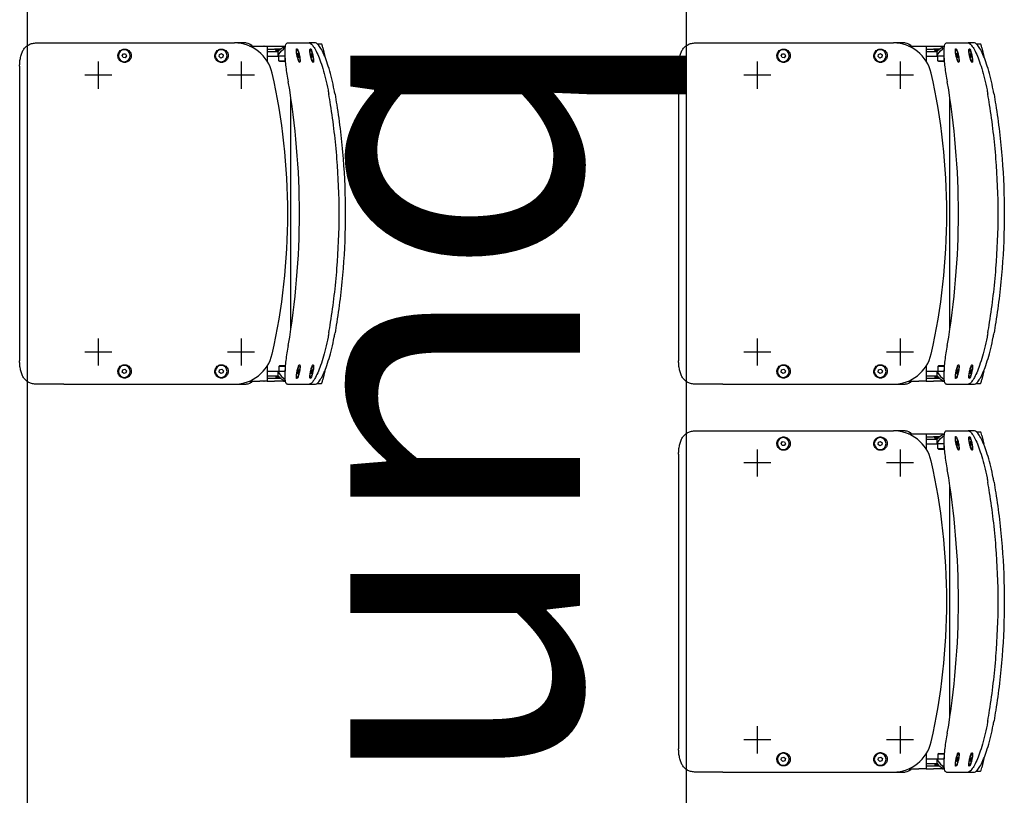
# Model space of a CAD drawing. Units: millimetres. Extents: x -9.5 to 57.9, y -10.8 to 51.3.
# Drawn here: x 54.9 to 56.2, y 43 to 44 of the extents above; entities that cross this region are included whole.
import ezdxf

# ---------------------------------------------------------------- set-up
doc = ezdxf.new("R2010")
doc.units = ezdxf.units.MM
doc.header["$LTSCALE"] = 0.001
doc.layers.add('BASE_Grundtegning', color=7, linetype='Continuous')
doc.styles.get("Standard").update_dxf_attribs({"font": 'arial.ttf'})

# ---------------------------------------------------------------- blocks, each defined once
blk = doc.blocks.new('malmo')
at = {"color": 0, "linetype": 'ByBlock', "lineweight": -2}
for p, q in [((722.4, 3941.7), (717.1, 3941.7)), ((724.9, 3942.9), (733, 3942.9)), ((761, 3942.9), (733, 3942.9)), ((766.2, 3938.9), (763.9, 3938.9)), ((777.8, 3938.9), (766.2, 3938.9)), ((787.2, 3938.9), (777.8, 3938.9)), ((809.8, 3938.9), (796.5, 3938.9)), ((814.4, 3942.9), (829.4, 3942.9)), ((1049.3, 3942.9), (829.4, 3942.9)), ((1084.5, 3942.9), (1049.3, 3942.9)), ((715.3, 3936.8), (712.9, 3925.5)), ((729.3, 3926.3), (729.1, 3924)), ((729.1, 3924.5), (729.7, 3924.4)), ((729.1, 3924), (729.7, 3924.4)), ((730, 3928.9), (729.3, 3926.3)), ((729.5, 3927.1), (730.4, 3927)), ((729.7, 3924.4), (730.4, 3927)), ((730.6, 3929.2), (730, 3928.9)), ((730.4, 3927), (730.6, 3929.2)), ((731.4, 3934.1), (730.5, 3934.3)), ((746.8, 3926.9), (746.4, 3924.3)), ((746.4, 3924.3), (746.9, 3924)), ((747.6, 3926.3), (746.7, 3926.5)), ((747.5, 3929.2), (746.8, 3926.9)), ((746.9, 3924), (747.6, 3926.3)), ((748, 3928.9), (747.5, 3929.2)), ((747.5, 3929), (748, 3928.9)), ((747.6, 3926.3), (748, 3928.9)), ((748.8, 3934.1), (747.9, 3934.3)), ((763.9, 3925.9), (773.2, 3925.9)), ((764, 3919.9), (764, 3925.9)), ((770.2, 3934.9), (777.8, 3934.9)), ((771.9, 3933.3), (776, 3933.3)), ((772, 3933.3), (772, 3933.3)), ((772, 3919.9), (772, 3925.9)), ((773.2, 3928.9), (773.2, 3931.9)), ((787.2, 3931.9), (773.2, 3931.9)), ((773.2, 3925.9), (773.2, 3928.9)), ((787.2, 3925.9), (773.2, 3925.9)), ((776, 3933.3), (776, 3934.9)), ((787.2, 3934.9), (777.8, 3934.9)), ((846.1, 3929.2), (843.8, 3927.5)), ((843.8, 3927.5), (844.2, 3924.6)), ((844.2, 3924.6), (846.9, 3923.5)), ((848.7, 3928.1), (846.1, 3929.2)), ((846.9, 3923.5), (849.1, 3925.3)), ((849.1, 3925.3), (848.7, 3928.1)), ((969.9, 3928.8), (968.6, 3926.2)), ((968.6, 3926.2), (970.2, 3923.8)), ((972.7, 3929), (969.9, 3928.8)), ((974.3, 3926.6), (972.7, 3929)), ((973.1, 3924), (974.3, 3926.6)), ((728.2, 3919.2), (727.4, 3919.3)), ((745.6, 3919.2), (744.8, 3919.3)), ((772, 3919.9), (764, 3919.9)), ((765, 3918.9), (764, 3919.9)), ((765, 3918.9), (771, 3918.9)), ((771, 3918.9), (772, 3919.9)), ((820.9, 3918.9), (820.9, 3883.9)), ((970.2, 3923.8), (973.1, 3924)), ((1005, 3918.9), (1005, 3883.9)), ((1106.5, 3912.9), (1106.5, 3532.9)), ((803.4, 3901.4), (838.4, 3901.4)), ((987.5, 3901.4), (1022.5, 3901.4)), ((756.5, 3574), (756.5, 3871.8)), ((820.9, 3561.9), (820.9, 3526.9)), ((1005, 3561.9), (1005, 3526.9)), ((803.4, 3544.4), (838.4, 3544.4)), ((987.5, 3544.4), (1022.5, 3544.4)), ((712.9, 3520.3), (715.3, 3508.9)), ((728.2, 3526.6), (727.4, 3526.4)), ((729.5, 3521.8), (729.1, 3521.3)), ((729.1, 3521.3), (729.5, 3518.6)), ((730.2, 3519.7), (729.3, 3519.5)), ((730.2, 3519.7), (729.5, 3521.8)), ((729.5, 3518.6), (730.2, 3516.5)), ((730.6, 3517), (730.2, 3519.7)), ((745.6, 3526.6), (744.8, 3526.4)), ((746.5, 3521.8), (746.6, 3519.7)), ((747.1, 3521.3), (746.5, 3521.8)), ((746.5, 3521.2), (747.1, 3521.3)), ((746.6, 3519.7), (747.3, 3517)), ((747.8, 3518.6), (746.9, 3518.4)), ((747.8, 3518.6), (747.1, 3521.3)), ((747.9, 3516.5), (747.8, 3518.6)), ((773.2, 3519.9), (763.9, 3519.9)), ((765, 3526.9), (764, 3525.9)), ((764, 3525.9), (772, 3525.9)), ((764, 3525.9), (764, 3519.9)), ((771, 3526.9), (765, 3526.9)), ((771, 3526.9), (772, 3525.9)), ((772, 3525.9), (772, 3519.9)), ((787.2, 3519.9), (773.2, 3519.9)), ((773.2, 3516.9), (773.2, 3519.9)), ((845.8, 3522.2), (843.7, 3520.2)), ((843.7, 3520.2), (844.4, 3517.4)), ((848.6, 3521.4), (845.8, 3522.2)), ((847.1, 3516.6), (849.2, 3518.5)), ((849.2, 3518.5), (848.6, 3521.4)), ((970.8, 3522.2), (968.7, 3520.2)), ((968.7, 3520.2), (969.4, 3517.4)), ((973.6, 3521.4), (970.8, 3522.2)), ((972.1, 3516.6), (974.2, 3518.5)), ((974.2, 3518.5), (973.6, 3521.4)), ((730.1, 3516.9), (730.6, 3517)), ((730.2, 3516.5), (730.6, 3517)), ((731.4, 3511.7), (730.5, 3511.5)), ((747.3, 3517), (747.9, 3516.5)), ((748.8, 3511.7), (747.9, 3511.5)), ((766.2, 3506.9), (763.9, 3506.9)), ((766.2, 3506.9), (777.8, 3506.9)), ((777.8, 3510.9), (770.2, 3510.9)), ((776, 3512.5), (771.9, 3512.5)), ((772, 3512.5), (772, 3512.5)), ((773.2, 3513.9), (773.2, 3516.9)), ((787.2, 3513.9), (773.2, 3513.9)), ((776, 3512.5), (776, 3510.9)), ((787.2, 3510.9), (777.8, 3510.9)), ((787.2, 3506.9), (777.8, 3506.9)), ((809.8, 3506.9), (796.5, 3506.9)), ((844.4, 3517.4), (847.1, 3516.6)), ((969.4, 3517.4), (972.1, 3516.6)), ((722.4, 3504), (717.1, 3504)), ((733, 3502.9), (724.9, 3502.9)), ((761, 3502.9), (733, 3502.9)), ((829.4, 3502.9), (814.4, 3502.9)), ((1049.3, 3502.9), (829.4, 3502.9)), ((1049.3, 3502.9), (1084.5, 3502.9))]:
    blk.add_line(p, q, dxfattribs=at)
for centre in [(846.5, 3926.4), (971.5, 3926.4), (846.5, 3519.4), (971.5, 3519.4)]:
    blk.add_circle(centre, 7.62, dxfattribs=at)
for centre, start, end in [((814.4, 3932.9), 90, 143.1301), ((814.4, 3512.9), 216.8699, 270)]:
    blk.add_arc(centre, 10, start, end, dxfattribs=at)
at = {"color": 0, "linetype": 'ByBlock', "lineweight": -2, "extrusion": (0, 0, -1)}
for centre, major_axis, ratio, start_param, end_param in [((716.1, 3936.8), (1.04, 4.89), 0.169929, 4.676106, 6.246902), ((829.4, 3892.9), (0, 50), 0.996195, -1.348672, 0), ((1579.2, 3722.9), (0, 821.7), 0.996195, 4.490265, 4.934513), ((1730.4, 3722.9), (0, 1000), 0.984808, 4.541559, 4.883219), ((829.4, 3552.9), (0, 50), 0.996195, 3.141593, 4.490265), ((716.1, 3508.9), (-1.04, 4.89), 0.169929, 3.177876, 4.748672)]:
    blk.add_ellipse(centre, major_axis=major_axis, ratio=ratio, start_param=start_param, end_param=end_param, dxfattribs=at)
for centre, major_axis in [((729.8, 3926.6), (1.59, 7.45)), ((747.2, 3926.6), (1.59, 7.45)), ((729.8, 3519.1), (-1.59, 7.45)), ((747.2, 3519.1), (-1.59, 7.45))]:
    blk.add_ellipse(centre, major_axis=major_axis, ratio=0.169929, dxfattribs=at)
at = {"color": 0, "linetype": 'ByBlock', "lineweight": -2}
for points, knots in [([(699.7, 3876.8), (700, 3878.6), (700.4, 3880.5), (701.7, 3887.2), (702.7, 3892.1), (705, 3901.3), (706.2, 3905.8), (708.7, 3914), (709.9, 3917.7), (712.4, 3924.4), (713.7, 3927.5), (716.2, 3932.9), (717.5, 3935.3), (719.9, 3939.1), (721.1, 3940.5), (723.2, 3942.4), (724.1, 3942.9), (724.9, 3942.9)], [34.955233, 34.955233, 34.955233, 34.955233, 35.503146, 35.503146, 36.938075, 36.938075, 38.373004, 38.373004, 39.807933, 39.807933, 41.220979, 41.220979, 42.634024, 42.634024, 44.04707, 44.04707, 45.460116, 45.460116, 45.460116, 45.460116]), ([(733, 3942.9), (732.2, 3942.9), (731.2, 3942.4), (729.1, 3940.5), (728, 3939.1), (725.6, 3935.3), (724.3, 3932.9), (721.7, 3927.5), (720.5, 3924.4), (718, 3917.7), (716.7, 3914), (714.2, 3905.8), (713, 3901.3), (710.7, 3892.1), (709.6, 3887.2), (708.3, 3880.5), (708, 3878.6), (707.7, 3876.8)], [45.464356, 45.464356, 45.464356, 45.464356, 46.877411, 46.877411, 48.290466, 48.290466, 49.703521, 49.703521, 51.116576, 51.116576, 52.551873, 52.551873, 53.987171, 53.987171, 55.422468, 55.422468, 55.970589, 55.970589, 55.970589, 55.970589]), ([(759.9, 3892.9), (760.4, 3896), (761, 3899.3), (761.9, 3905.8), (762.3, 3909), (763.1, 3915.2), (763.4, 3918.1), (763.8, 3923.6), (764, 3926.1), (764.1, 3930.6), (764.1, 3932.6), (763.9, 3936.2), (763.8, 3937.8), (763.2, 3940.4), (762.9, 3941.3), (762.1, 3942.6), (761.6, 3942.9), (761, 3942.9)], [7.576641, 7.576641, 7.576641, 7.576641, 8.536472, 8.536472, 9.496302, 9.496302, 10.456133, 10.456133, 11.415964, 11.415964, 12.35749, 12.35749, 13.299017, 13.299017, 14.240543, 14.240543, 15.182069, 15.182069, 15.182069, 15.182069]), ([(1106.5, 3912.9), (1106.5, 3914.8), (1106.4, 3916.7), (1106, 3920.6), (1105.7, 3922.5), (1104.9, 3926.2), (1104.4, 3927.9), (1103.1, 3931.2), (1102.4, 3932.7), (1100.7, 3935.4), (1099.7, 3936.7), (1097.3, 3939), (1096, 3939.9), (1093.1, 3941.4), (1091.5, 3942), (1088.2, 3942.7), (1086.5, 3942.9), (1084.7, 3942.9), (1084.6, 3942.9), (1084.5, 3942.9)], [11.287634, 11.287634, 11.287634, 11.287634, 11.850576, 11.850576, 12.413518, 12.413518, 12.976461, 12.976461, 13.539403, 13.539403, 14.134271, 14.134271, 14.729139, 14.729139, 15.324008, 15.324008, 15.918876, 15.918876, 15.948043, 15.948043, 15.948043, 15.948043]), ([(728, 3917.9), (727.9, 3917.9), (727.7, 3918.1), (727.4, 3918.9), (727.4, 3920), (727.6, 3922.9), (727.8, 3924.6), (728.5, 3928.1), (728.9, 3929.9), (729.9, 3932.9), (730.4, 3934.1), (731.2, 3935.5), (731.6, 3935.7), (732.1, 3935.2), (732.2, 3934.4), (732.2, 3932.2), (732.1, 3930.8), (731.6, 3928), (731.3, 3926.5), (730.7, 3923.8), (730.3, 3922.5), (729.6, 3920.4), (729.3, 3919.6), (728.8, 3918.6), (728.6, 3918.3), (728.2, 3918), (728.1, 3917.9), (728, 3917.9)], [-5.641199, -5.641199, -5.641199, -5.641199, -5.374813, -5.374813, -4.802828, -4.802828, -4.279188, -4.279188, -3.727893, -3.727893, -3.201312, -3.201312, -2.689046, -2.689046, -2.150732, -2.150732, -1.682932, -1.682932, -1.242213, -1.242213, -0.822575, -0.822575, -0.456986, -0.456986, -0.175764, -0.175764, 0, 0, 0, 0]), ([(745.4, 3917.9), (745.2, 3917.9), (745.1, 3918.1), (744.8, 3918.9), (744.7, 3920), (744.9, 3922.9), (745.2, 3924.6), (745.8, 3928.1), (746.3, 3929.9), (747.3, 3932.9), (747.8, 3934.1), (748.6, 3935.5), (749, 3935.7), (749.5, 3935.2), (749.6, 3934.4), (749.5, 3932.2), (749.4, 3930.8), (749, 3928), (748.7, 3926.5), (748, 3923.8), (747.7, 3922.5), (747, 3920.4), (746.7, 3919.6), (746.1, 3918.6), (745.9, 3918.3), (745.6, 3918), (745.5, 3917.9), (745.4, 3917.9)], [-5.641199, -5.641199, -5.641199, -5.641199, -5.374813, -5.374813, -4.802828, -4.802828, -4.279188, -4.279188, -3.727893, -3.727893, -3.201312, -3.201312, -2.689047, -2.689047, -2.150732, -2.150732, -1.682932, -1.682932, -1.242213, -1.242213, -0.822575, -0.822575, -0.456986, -0.456986, -0.175764, -0.175764, 0, 0, 0, 0]), ([(773.2, 3925.9), (772.1, 3929), (769.7, 3932.3), (766.3, 3935.1), (765.6, 3935.7), (764.7, 3936.3), (763.8, 3936.9)], [0, 0, 0, 0, 0.7394919, 0.7394919, 0.7394919, 0.911669, 0.911669, 0.911669, 0.911669]), ([(837.5, 3926.4), (837.5, 3927.5), (837.7, 3928.7), (838.9, 3931.4), (840.1, 3932.9), (843.3, 3934.7), (845.1, 3935.1), (848.6, 3934.8), (850.3, 3934.1), (853, 3931.9), (854, 3930.3), (854.9, 3926.9), (854.8, 3925.2), (853.8, 3922.1), (852.7, 3920.6), (850.2, 3918.6), (848.7, 3918), (845.8, 3917.6), (844.2, 3917.8), (841.6, 3918.9), (840.5, 3919.7), (838.8, 3921.7), (838.2, 3922.8), (837.6, 3924.8), (837.5, 3925.6), (837.5, 3926.4)], [-5.4131, -5.4131, -5.4131, -5.4131, -5.071543, -5.071543, -4.522493, -4.522493, -3.977624, -3.977624, -3.459631, -3.459631, -2.922211, -2.922211, -2.433184, -2.433184, -1.921609, -1.921609, -1.465147, -1.465147, -1.022372, -1.022372, -0.618125, -0.618125, -0.23774, -0.23774, 0, 0, 0, 0]), ([(962.5, 3926.4), (962.5, 3927.5), (962.7, 3928.7), (963.9, 3931.4), (965.1, 3932.9), (968.3, 3934.7), (970.1, 3935.1), (973.6, 3934.8), (975.3, 3934.1), (978, 3931.9), (979, 3930.3), (979.9, 3926.9), (979.8, 3925.2), (978.8, 3922.1), (977.7, 3920.6), (975.2, 3918.6), (973.7, 3918), (970.8, 3917.6), (969.2, 3917.8), (966.6, 3918.9), (965.5, 3919.7), (963.8, 3921.7), (963.2, 3922.8), (962.6, 3924.8), (962.5, 3925.6), (962.5, 3926.4)], [-5.4131, -5.4131, -5.4131, -5.4131, -5.071542, -5.071542, -4.522493, -4.522493, -3.977624, -3.977624, -3.459631, -3.459631, -2.922211, -2.922211, -2.433184, -2.433184, -1.921609, -1.921609, -1.465147, -1.465147, -1.022372, -1.022372, -0.618125, -0.618125, -0.23774, -0.23774, 0, 0, 0, 0]), ([(699.7, 3876.8), (698.9, 3872.2), (698.2, 3867.6), (693.8, 3840.1), (691.1, 3816.9), (687.4, 3770.1), (686.5, 3746.5), (686.5, 3699.3), (687.4, 3675.7), (691.1, 3628.9), (693.8, 3605.6), (698.2, 3578.1), (698.9, 3573.5), (699.7, 3569)], [11.875551, 11.875551, 11.875551, 11.875551, 13.20612, 13.20612, 19.80918, 19.80918, 26.41224, 26.41224, 33.015301, 33.015301, 39.618361, 39.618361, 40.94893, 40.94893, 40.94893, 40.94893]), ([(707.7, 3569), (706.9, 3573.5), (706.1, 3578.1), (701.8, 3605.6), (699, 3628.9), (695.3, 3675.7), (694.3, 3699.3), (694.3, 3746.5), (695.3, 3770.1), (699, 3816.9), (701.8, 3840.1), (706.1, 3867.6), (706.9, 3872.2), (707.7, 3876.8)], [11.881057, 11.881057, 11.881057, 11.881057, 13.210995, 13.210995, 19.816492, 19.816492, 26.42199, 26.42199, 33.027487, 33.027487, 39.632985, 39.632985, 40.962922, 40.962922, 40.962922, 40.962922]), ([(724.9, 3502.9), (724.1, 3502.9), (723.2, 3503.3), (721.1, 3505.2), (719.9, 3506.7), (717.5, 3510.5), (716.2, 3512.8), (713.7, 3518.3), (712.4, 3521.4), (709.9, 3528), (708.7, 3531.8), (706.2, 3540), (705, 3544.4), (702.7, 3553.7), (701.7, 3558.5), (700.4, 3565.3), (700, 3567.1), (699.7, 3569)], [45.460116, 45.460116, 45.460116, 45.460116, 46.873161, 46.873161, 48.286207, 48.286207, 49.699253, 49.699253, 51.112298, 51.112298, 52.547228, 52.547228, 53.982157, 53.982157, 55.417086, 55.417086, 55.964998, 55.964998, 55.964998, 55.964998]), ([(707.7, 3569), (708, 3567.1), (708.3, 3565.3), (709.6, 3558.5), (710.7, 3553.7), (713, 3544.4), (714.2, 3540), (716.7, 3531.8), (718, 3528), (720.5, 3521.4), (721.7, 3518.3), (724.3, 3512.8), (725.6, 3510.5), (728, 3506.7), (729.1, 3505.2), (731.2, 3503.3), (732.2, 3502.9), (733, 3502.9)], [34.958124, 34.958124, 34.958124, 34.958124, 35.506245, 35.506245, 36.941542, 36.941542, 38.37684, 38.37684, 39.812137, 39.812137, 41.225192, 41.225192, 42.638247, 42.638247, 44.051302, 44.051302, 45.464356, 45.464356, 45.464356, 45.464356]), ([(761, 3502.9), (761.6, 3502.9), (762.1, 3503.2), (762.9, 3504.4), (763.2, 3505.4), (763.8, 3507.9), (763.9, 3509.5), (764.1, 3513.1), (764.1, 3515.2), (764, 3519.6), (763.8, 3522.1), (763.4, 3527.6), (763.1, 3530.6), (762.3, 3536.8), (761.9, 3540), (761, 3546.5), (760.4, 3549.7), (759.9, 3552.9)], [15.182069, 15.182069, 15.182069, 15.182069, 16.123596, 16.123596, 17.065122, 17.065122, 18.006648, 18.006648, 18.948175, 18.948175, 19.908006, 19.908006, 20.867836, 20.867836, 21.827667, 21.827667, 22.787498, 22.787498, 22.787498, 22.787498]), ([(1084.5, 3502.9), (1084.6, 3502.9), (1084.7, 3502.9), (1086.5, 3502.9), (1088.2, 3503.1), (1091.5, 3503.8), (1093.1, 3504.3), (1096, 3505.8), (1097.3, 3506.8), (1099.7, 3509.1), (1100.7, 3510.4), (1102.4, 3513.1), (1103.1, 3514.6), (1104.4, 3517.8), (1104.9, 3519.6), (1105.7, 3523.3), (1106, 3525.2), (1106.4, 3529.1), (1106.5, 3531), (1106.5, 3532.9)], [6.627312, 6.627312, 6.627312, 6.627312, 6.656449, 6.656449, 7.251322, 7.251322, 7.846194, 7.846194, 8.441067, 8.441067, 9.03594, 9.03594, 9.598885, 9.598885, 10.161831, 10.161831, 10.724776, 10.724776, 11.287721, 11.287721, 11.287721, 11.287721]), ([(728, 3527.8), (728.2, 3527.8), (728.4, 3527.7), (729, 3526.9), (729.5, 3525.8), (730.4, 3522.9), (730.9, 3521.2), (731.6, 3517.7), (731.9, 3515.9), (732.2, 3512.9), (732.2, 3511.7), (732, 3510.3), (731.7, 3510.1), (731, 3510.6), (730.6, 3511.4), (729.7, 3513.6), (729.2, 3514.9), (728.5, 3517.8), (728.2, 3519.2), (727.7, 3522), (727.5, 3523.3), (727.4, 3525.3), (727.4, 3526.1), (727.5, 3527.2), (727.6, 3527.5), (727.8, 3527.8), (727.9, 3527.8), (728, 3527.8)], [-5.641199, -5.641199, -5.641199, -5.641199, -5.374813, -5.374813, -4.802828, -4.802828, -4.279188, -4.279188, -3.727893, -3.727893, -3.201312, -3.201312, -2.689047, -2.689047, -2.150732, -2.150732, -1.682932, -1.682932, -1.242213, -1.242213, -0.822575, -0.822575, -0.456986, -0.456986, -0.175764, -0.175764, 0, 0, 0, 0]), ([(745.4, 3527.8), (745.5, 3527.8), (745.7, 3527.7), (746.3, 3526.9), (746.9, 3525.8), (747.8, 3522.9), (748.3, 3521.2), (749, 3517.7), (749.3, 3515.9), (749.6, 3512.9), (749.6, 3511.7), (749.4, 3510.3), (749.1, 3510.1), (748.4, 3510.6), (747.9, 3511.4), (747, 3513.6), (746.6, 3514.9), (745.8, 3517.8), (745.5, 3519.2), (745, 3522), (744.9, 3523.3), (744.8, 3525.3), (744.8, 3526.1), (744.9, 3527.2), (745, 3527.5), (745.2, 3527.8), (745.3, 3527.8), (745.4, 3527.8)], [-5.641199, -5.641199, -5.641199, -5.641199, -5.374813, -5.374813, -4.802828, -4.802828, -4.279188, -4.279188, -3.727893, -3.727893, -3.201312, -3.201312, -2.689047, -2.689047, -2.150732, -2.150732, -1.682932, -1.682932, -1.242213, -1.242213, -0.822575, -0.822575, -0.456986, -0.456986, -0.175764, -0.175764, 0, 0, 0, 0]), ([(773.2, 3519.9), (772.1, 3516.8), (769.7, 3513.4), (766.3, 3510.7), (765.6, 3510), (764.7, 3509.4), (763.8, 3508.8)], [0, 0, 0, 0, 0.7394919, 0.7394919, 0.7394919, 0.911669, 0.911669, 0.911669, 0.911669]), ([(837.5, 3519.4), (837.5, 3520.5), (837.7, 3521.7), (838.9, 3524.4), (840.1, 3525.9), (843.3, 3527.7), (845.1, 3528.1), (848.6, 3527.8), (850.3, 3527.1), (853, 3524.9), (854, 3523.3), (854.9, 3519.9), (854.8, 3518.2), (853.8, 3515.1), (852.7, 3513.6), (850.2, 3511.6), (848.7, 3511), (845.8, 3510.6), (844.2, 3510.8), (841.6, 3511.9), (840.5, 3512.7), (838.8, 3514.7), (838.2, 3515.8), (837.6, 3517.8), (837.5, 3518.6), (837.5, 3519.4)], [-5.4131, -5.4131, -5.4131, -5.4131, -5.071542, -5.071542, -4.522493, -4.522493, -3.977624, -3.977624, -3.459631, -3.459631, -2.922211, -2.922211, -2.433184, -2.433184, -1.921609, -1.921609, -1.465147, -1.465147, -1.022372, -1.022372, -0.618125, -0.618125, -0.23774, -0.23774, 0, 0, 0, 0]), ([(962.5, 3519.4), (962.5, 3520.5), (962.7, 3521.7), (963.9, 3524.4), (965.1, 3525.9), (968.3, 3527.7), (970.1, 3528.1), (973.6, 3527.8), (975.3, 3527.1), (978, 3524.9), (979, 3523.3), (979.9, 3519.9), (979.8, 3518.2), (978.8, 3515.1), (977.7, 3513.6), (975.2, 3511.6), (973.7, 3511), (970.8, 3510.6), (969.2, 3510.8), (966.6, 3511.9), (965.5, 3512.7), (963.8, 3514.7), (963.2, 3515.8), (962.6, 3517.8), (962.5, 3518.6), (962.5, 3519.4)], [-5.4131, -5.4131, -5.4131, -5.4131, -5.071542, -5.071542, -4.522493, -4.522493, -3.977624, -3.977624, -3.459631, -3.459631, -2.922211, -2.922211, -2.433184, -2.433184, -1.921609, -1.921609, -1.465147, -1.465147, -1.022372, -1.022372, -0.618125, -0.618125, -0.23774, -0.23774, 0, 0, 0, 0])]:
    blk.add_open_spline(points, degree=3, knots=knots, dxfattribs=at)
for points, degree in [([(773.2, 3931.9), (770.8, 3934.7), (767.5, 3937.3), (763.5, 3939)], 3), ([(796.5, 3938.9), (794, 3938.9), (791.5, 3938.9), (788.3, 3938.9), (787.2, 3938.9), (787.2, 3938.9)], 5), ([(787.2, 3938.9), (787.2, 3932.4), (787.2, 3926), (787.2, 3919.5)], 3), ([(791.3, 3938.9), (791.3, 3938.9), (791.3, 3938.9), (791.3, 3938.9), (791.4, 3938.9), (791.4, 3938.9)], 5), ([(787.2, 3526.2), (787.2, 3519.8), (787.2, 3513.3), (787.2, 3506.9)], 3), ([(773.2, 3513.9), (770.8, 3511.1), (767.5, 3508.5), (763.5, 3506.7)], 3), ([(787.2, 3506.9), (787.2, 3506.9), (788.3, 3506.9), (791.5, 3506.9), (794, 3506.9), (796.5, 3506.9)], 5), ([(791.4, 3506.9), (791.4, 3506.9), (791.3, 3506.9), (791.3, 3506.9), (791.3, 3506.9), (791.3, 3506.9)], 5)]:
    blk.add_open_spline(points, degree=degree, dxfattribs=at)

msp = doc.modelspace()

# ---------------------------------------------------------------- linework, layer by layer
at = {"layer": 'BASE_Grundtegning'}
for p, q in [((54.8966, 3.86), (54.8966, 46.16)), ((55.7466, 25.01), (55.7466, 46.01))]:
    msp.add_line(p, q, dxfattribs=at)

# ---------------------------------------------------------------- block references
at = {"layer": 'BASE_Grundtegning', "extrusion": (0, 0, -1), "xscale": 0.001, "yscale": 0.001, "zscale": -0.001}
for p in [(-55.993, 40.0371), (-56.843, 40.0371), (-56.843, 39.5371)]:
    msp.add_blockref('malmo', p, dxfattribs=at)

# ---------------------------------------------------------------- texts
at = {"layer": 'BASE_Grundtegning', "insert": (55.7129, 45.9976), "char_height": 0.4, "width": 8.207875, "attachment_point": 1, "rotation": 270}
msp.add_mtext('{\\fArial|b0|i0|c0|p39;Mobiltribune, sammenklappet}', dxfattribs=at)

doc.saveas('drawing.dxf')
